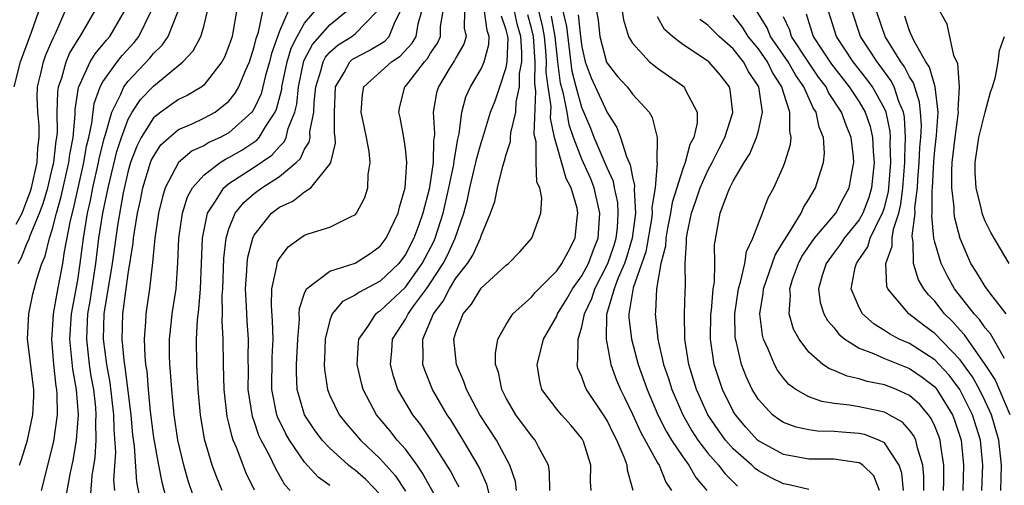
# Model space of a CAD drawing. Units: inches. Extents: x 2616000 to 2619000, y 1476000 to 1479000.
# Drawn here: x 2617126 to 2617205, y 1476071 to 1476108 of the extents above; entities that cross this region are included whole.
import ezdxf

# ---------------------------------------------------------------- set-up
doc = ezdxf.new("R2010")
doc.units = ezdxf.units.IN
doc.header["$MEASUREMENT"] = 0
doc.layers.add('LD26161476_2ft', color=162, linetype='Continuous')

msp = doc.modelspace()

# ---------------------------------------------------------------- linework, layer by layer
at = {"layer": 'LD26161476_2ft'}
for points, elevation in [([(2617125.969, 1476103), (2617126.448, 1476105), (2617127.344, 1476107.344), (2617127.909, 1476109)], 8976), ([(2617126.112, 1476092.113), (2617126.589, 1476093), (2617127, 1476094.04), (2617127.26, 1476094.74), (2617127.334, 1476095), (2617127.775, 1476097), (2617127.824, 1476098.176), (2617127.939, 1476099), (2617127.936, 1476099.936), (2617127.828, 1476101), (2617127.786, 1476102.214), (2617127.805, 1476103), (2617128.075, 1476104.075), (2617128.273, 1476105), (2617128.462, 1476105.538), (2617129.075, 1476106.925), (2617129.231, 1476107.231), (2617130.007, 1476109)], 8974), ([(2617126.279, 1476089), (2617126.537, 1476089.463), (2617127, 1476090.631), (2617127.121, 1476090.879), (2617127.22, 1476091.22), (2617127.979, 1476093), (2617128.256, 1476093.744), (2617128.617, 1476095), (2617129, 1476096.597), (2617129.091, 1476097), (2617129.289, 1476098.712), (2617129.343, 1476099), (2617129.381, 1476099.381), (2617129.376, 1476101), (2617129.409, 1476102.591), (2617129.47, 1476103), (2617129.729, 1476103.729), (2617130.071, 1476105), (2617130.349, 1476105.652), (2617131.104, 1476106.896), (2617131.192, 1476107), (2617132.344, 1476109)], 8972), ([(2617126.375, 1476073), (2617126.541, 1476073.459), (2617127.011, 1476074.989), (2617127.44, 1476077), (2617127.511, 1476078.489), (2617127.504, 1476079), (2617127.017, 1476083), (2617127.121, 1476085), (2617127.444, 1476086.556), (2617127.759, 1476087.759), (2617128.15, 1476089), (2617128.428, 1476089.572), (2617128.762, 1476091), (2617129, 1476091.738), (2617129.315, 1476093), (2617129.684, 1476094.316), (2617130.292, 1476097), (2617130.366, 1476097.634), (2617130.625, 1476099), (2617130.802, 1476100.802), (2617130.805, 1476101.195), (2617131.057, 1476102.943), (2617131.999, 1476105), (2617132.377, 1476105.623), (2617133.286, 1476106.714), (2617133.546, 1476107), (2617134.708, 1476109)], 8970), ([(2617128.113, 1476071), (2617129, 1476074.448), (2617129.102, 1476074.897), (2617129.383, 1476077), (2617129.362, 1476078.638), (2617129.332, 1476079), (2617129.282, 1476079.282), (2617129.096, 1476081), (2617128.935, 1476083), (2617129, 1476083.716), (2617129.087, 1476085), (2617129.367, 1476086.633), (2617129.806, 1476089), (2617129.944, 1476089.944), (2617130.418, 1476092.418), (2617130.659, 1476093.341), (2617131.483, 1476097), (2617131.708, 1476098.291), (2617131.881, 1476099), (2617132.123, 1476100.123), (2617132.309, 1476101.691), (2617132.775, 1476103), (2617133, 1476103.411), (2617134.133, 1476105), (2617134.518, 1476105.482), (2617135.476, 1476106.524), (2617135.848, 1476107), (2617136.838, 1476109)], 8968), ([(2617129.972, 1476069.972), (2617130.433, 1476072.432), (2617130.637, 1476073.363), (2617130.914, 1476075), (2617131.056, 1476077), (2617130.898, 1476079), (2617130.611, 1476080.611), (2617130.371, 1476083), (2617130.499, 1476085), (2617131, 1476087.676), (2617131.204, 1476089), (2617131.456, 1476091), (2617131.785, 1476093), (2617132.008, 1476093.992), (2617132.203, 1476095), (2617132.659, 1476097), (2617132.709, 1476097.29), (2617133.103, 1476098.897), (2617133.215, 1476099.215), (2617133.692, 1476101), (2617134.417, 1476102.417), (2617134.65, 1476103), (2617135, 1476103.464), (2617136.718, 1476105.282), (2617137, 1476105.642), (2617137.694, 1476106.306), (2617138.162, 1476107), (2617138.973, 1476109)], 8966), ([(2617131.996, 1476070.005), (2617132.148, 1476072.148), (2617132.379, 1476073.621), (2617132.454, 1476075), (2617132.437, 1476076.437), (2617132.472, 1476077), (2617132.429, 1476077.571), (2617132.264, 1476079), (2617132.073, 1476080.073), (2617131.934, 1476081), (2617131.72, 1476083), (2617131.741, 1476083.741), (2617131.811, 1476085), (2617131.983, 1476086.016), (2617132.427, 1476089), (2617132.683, 1476091), (2617132.99, 1476092.99), (2617133.41, 1476095), (2617134.113, 1476097.887), (2617134.464, 1476099), (2617135, 1476100.451), (2617135.31, 1476101), (2617135.99, 1476102.01), (2617137, 1476103.066), (2617139.334, 1476105), (2617140.145, 1476105.855), (2617140.774, 1476107), (2617141, 1476107.794), (2617141.295, 1476109)], 8964), ([(2617143.587, 1476109), (2617143.31, 1476107.31), (2617143.243, 1476107), (2617143, 1476106.245), (2617142.645, 1476105.355), (2617142.443, 1476105), (2617141, 1476103.13), (2617140.84, 1476103), (2617139.692, 1476102.307), (2617139, 1476101.992), (2617137.587, 1476101), (2617137, 1476100.543), (2617136.025, 1476099), (2617135.686, 1476098.313), (2617135.193, 1476097), (2617135, 1476096.344), (2617134.598, 1476094.598), (2617134.169, 1476092.169), (2617133.732, 1476089), (2617133.081, 1476085), (2617133.016, 1476082.984), (2617133.277, 1476081), (2617133.551, 1476079.551), (2617133.848, 1476077), (2617133.861, 1476075.861), (2617133.988, 1476074.012), (2617133.849, 1476071.849), (2617133.905, 1476071)], 8962), ([(2617135.994, 1476070.006), (2617135.682, 1476071.682), (2617135.491, 1476074.509), (2617135.371, 1476075.371), (2617135.231, 1476077), (2617134.763, 1476080.763), (2617134.675, 1476081.325), (2617134.525, 1476083), (2617134.584, 1476085), (2617134.809, 1476086.809), (2617135, 1476088.17), (2617135.398, 1476090.602), (2617135.432, 1476091), (2617135.498, 1476091.498), (2617135.754, 1476093), (2617135.979, 1476094.021), (2617136.172, 1476095), (2617136.777, 1476097), (2617136.838, 1476097.162), (2617137, 1476097.491), (2617137.605, 1476098.395), (2617138.246, 1476099), (2617139, 1476099.611), (2617140.078, 1476100.078), (2617141, 1476100.51), (2617141.896, 1476101), (2617143, 1476101.868), (2617143.503, 1476102.497), (2617143.783, 1476103), (2617144.308, 1476104.308), (2617144.617, 1476105), (2617145, 1476106.174), (2617145.161, 1476106.839), (2617145.337, 1476107.337), (2617145.69, 1476109)], 8960), ([(2617147.683, 1476109), (2617147, 1476107.419), (2617146.362, 1476105.638), (2617146.208, 1476105), (2617145.907, 1476103.907), (2617145.542, 1476102.458), (2617145, 1476101.275), (2617144.902, 1476101.098), (2617144.823, 1476101), (2617143, 1476099.365), (2617142.312, 1476099), (2617141.407, 1476098.593), (2617141, 1476098.339), (2617140.083, 1476097.917), (2617139.006, 1476097), (2617137.945, 1476095), (2617137.713, 1476094.287), (2617137.408, 1476093), (2617137.108, 1476091), (2617136.931, 1476089.069), (2617136.695, 1476087), (2617136.404, 1476085), (2617136.381, 1476084.381), (2617136.274, 1476083), (2617136.315, 1476081.685), (2617136.385, 1476081), (2617136.469, 1476080.469), (2617136.581, 1476079), (2617136.752, 1476077.248), (2617137, 1476075.192), (2617137.4, 1476073), (2617137.662, 1476071.662), (2617138.154, 1476069.846)], 8958), ([(2617140.558, 1476069.442), (2617139.769, 1476071.769), (2617139.413, 1476073), (2617138.937, 1476075), (2617138.651, 1476077), (2617138.459, 1476079), (2617138.369, 1476080.369), (2617138.307, 1476081), (2617138.283, 1476081.717), (2617138.273, 1476083), (2617138.44, 1476084.44), (2617138.491, 1476085), (2617138.809, 1476087), (2617138.951, 1476089.049), (2617139.011, 1476091), (2617139.299, 1476093), (2617139.713, 1476094.286), (2617140.107, 1476095), (2617141, 1476096.01), (2617142.293, 1476097), (2617142.728, 1476097.272), (2617143, 1476097.394), (2617144.018, 1476097.982), (2617145.211, 1476098.789), (2617145.394, 1476099), (2617145.974, 1476099.974), (2617146.667, 1476101), (2617146.772, 1476101.228), (2617147.183, 1476102.817), (2617147.201, 1476103), (2617147.616, 1476105), (2617147.927, 1476106.073), (2617148.405, 1476107), (2617149, 1476108.056), (2617149.808, 1476109)], 8956), ([(2617142.45, 1476071), (2617142.029, 1476072.029), (2617141.677, 1476073), (2617141.065, 1476075.065), (2617140.746, 1476077), (2617140.561, 1476079), (2617140.439, 1476081), (2617140.409, 1476083), (2617140.498, 1476084.498), (2617140.614, 1476085.386), (2617140.749, 1476087), (2617140.906, 1476091), (2617141.302, 1476093), (2617141.932, 1476093.932), (2617142.58, 1476095), (2617143, 1476095.342), (2617145, 1476096.624), (2617146.407, 1476097.593), (2617147, 1476098.276), (2617147.366, 1476098.634), (2617147.531, 1476099), (2617147.699, 1476099.699), (2617148.217, 1476101), (2617148.375, 1476101.625), (2617148.511, 1476103), (2617148.946, 1476105.054), (2617149.627, 1476106.373), (2617151, 1476107.918), (2617152.325, 1476109)], 8954), ([(2617145.012, 1476071.013), (2617144.375, 1476072.375), (2617144.123, 1476073), (2617143.593, 1476074.407), (2617143.333, 1476075), (2617143.242, 1476075.242), (2617143, 1476076.338), (2617142.866, 1476076.867), (2617142.623, 1476079), (2617142.559, 1476081), (2617142.526, 1476083), (2617142.46, 1476084.46), (2617142.489, 1476085), (2617142.461, 1476086.461), (2617142.502, 1476087), (2617142.594, 1476089.406), (2617142.786, 1476091), (2617143, 1476091.736), (2617143.492, 1476093), (2617144.165, 1476093.834), (2617145, 1476094.548), (2617145.611, 1476095), (2617147, 1476095.882), (2617148.327, 1476097), (2617148.667, 1476097.333), (2617149, 1476098.071), (2617149.37, 1476098.63), (2617149.427, 1476099), (2617149.426, 1476099.427), (2617149.736, 1476101), (2617149.757, 1476101.757), (2617149.89, 1476103), (2617150.287, 1476104.286), (2617150.463, 1476105), (2617150.646, 1476105.354), (2617151, 1476105.748), (2617151.667, 1476106.333), (2617152.742, 1476107), (2617153, 1476107.206), (2617154.752, 1476109)], 8952), ([(2617147.846, 1476071), (2617147.443, 1476071.443), (2617146.705, 1476072.705), (2617146.18, 1476073.82), (2617145.55, 1476075), (2617145.37, 1476075.37), (2617145, 1476076.486), (2617144.86, 1476076.86), (2617144.532, 1476079), (2617144.541, 1476080.541), (2617144.523, 1476081.477), (2617144.546, 1476083), (2617144.429, 1476084.429), (2617144.394, 1476085.606), (2617144.304, 1476087), (2617144.411, 1476088.411), (2617144.437, 1476089), (2617144.498, 1476089.502), (2617144.889, 1476091), (2617145, 1476091.23), (2617146.385, 1476093), (2617147, 1476093.457), (2617148.06, 1476093.94), (2617149, 1476094.684), (2617149.489, 1476095), (2617151, 1476096.86), (2617151.072, 1476097), (2617151.454, 1476098.546), (2617151.424, 1476099), (2617151.366, 1476099.366), (2617151.361, 1476101), (2617151.437, 1476103), (2617152.138, 1476104.138), (2617152.597, 1476105), (2617152.811, 1476105.189), (2617153, 1476105.305), (2617154.126, 1476105.874), (2617155.366, 1476106.634), (2617155.703, 1476107), (2617156.18, 1476108.18), (2617156.619, 1476109)], 8950), ([(2617151, 1476071.402), (2617150.065, 1476072.065), (2617149, 1476073.255), (2617147.806, 1476075), (2617147.502, 1476075.502), (2617146.845, 1476076.845), (2617146.793, 1476077), (2617146.393, 1476079), (2617146.42, 1476081.58), (2617146.494, 1476083), (2617146.454, 1476084.454), (2617146.362, 1476085.638), (2617146.39, 1476087), (2617146.793, 1476088.793), (2617146.815, 1476089), (2617146.859, 1476089.14), (2617147, 1476089.401), (2617147.689, 1476090.311), (2617148.645, 1476091), (2617149, 1476091.234), (2617149.371, 1476091.371), (2617151, 1476091.864), (2617152.754, 1476092.754), (2617153, 1476092.859), (2617153.12, 1476093), (2617153.765, 1476094.235), (2617154.019, 1476095), (2617154.044, 1476096.044), (2617154.19, 1476097), (2617154.11, 1476097.89), (2617153.912, 1476099), (2617153.745, 1476099.745), (2617153.499, 1476101), (2617153.59, 1476102.41), (2617153.696, 1476103), (2617155.903, 1476105), (2617156.573, 1476105.428), (2617157.536, 1476106.464), (2617157.838, 1476107), (2617158.009, 1476108.009), (2617158.292, 1476109)], 8948), ([(2617155, 1476070.678), (2617153.856, 1476071.856), (2617153, 1476072.603), (2617152.765, 1476072.765), (2617152.486, 1476073), (2617151, 1476074.342), (2617150.397, 1476075), (2617149.796, 1476075.796), (2617148.986, 1476076.986), (2617148.396, 1476079), (2617148.344, 1476080.344), (2617148.351, 1476081), (2617148.46, 1476083), (2617148.59, 1476084.59), (2617148.577, 1476085), (2617148.585, 1476085.415), (2617149, 1476086.655), (2617149.16, 1476087), (2617151, 1476088.394), (2617153, 1476089.02), (2617154.208, 1476089.792), (2617155, 1476090.368), (2617155.468, 1476091), (2617156.421, 1476093), (2617156.531, 1476093.469), (2617156.985, 1476095), (2617157.106, 1476097), (2617157, 1476098.108), (2617156.88, 1476099), (2617156.58, 1476100.58), (2617156.476, 1476101), (2617156.557, 1476101.443), (2617156.954, 1476103), (2617157, 1476103.041), (2617158.522, 1476105), (2617158.753, 1476105.247), (2617159, 1476105.685), (2617159.533, 1476106.467), (2617159.779, 1476107), (2617159.792, 1476107.792), (2617159.979, 1476109)], 8946), ([(2617161.681, 1476109), (2617161.661, 1476107.661), (2617161.809, 1476107), (2617161.619, 1476106.381), (2617161, 1476105.307), (2617160.903, 1476105.097), (2617160.556, 1476104.556), (2617159.61, 1476103), (2617159.473, 1476102.527), (2617159.193, 1476101), (2617159.298, 1476099.298), (2617159.27, 1476099), (2617159.23, 1476098.77), (2617159.201, 1476097), (2617159, 1476095.576), (2617158.882, 1476094.882), (2617158.389, 1476093), (2617158.061, 1476092.061), (2617157.665, 1476091), (2617157, 1476089.718), (2617156.466, 1476089), (2617155, 1476087.591), (2617153.293, 1476086.707), (2617153, 1476086.472), (2617152.014, 1476085.986), (2617151.185, 1476085), (2617151, 1476084.495), (2617150.641, 1476083), (2617150.589, 1476081.411), (2617150.562, 1476081), (2617150.58, 1476080.58), (2617150.807, 1476079), (2617151, 1476078.531), (2617151.74, 1476077), (2617152.303, 1476076.303), (2617153.421, 1476075), (2617155, 1476073.519), (2617156.189, 1476072.189), (2617157, 1476070.954)], 8944), ([(2617159.246, 1476070.754), (2617158.363, 1476072.363), (2617157.919, 1476073), (2617157, 1476074.262), (2617156.352, 1476075), (2617155.754, 1476075.754), (2617154.709, 1476077), (2617153.647, 1476079), (2617153.507, 1476079.507), (2617153.182, 1476081), (2617153.268, 1476082.732), (2617153.297, 1476083), (2617154.033, 1476084.033), (2617154.655, 1476085), (2617154.847, 1476085.153), (2617155, 1476085.232), (2617157, 1476087.115), (2617158.324, 1476089), (2617159.247, 1476090.753), (2617159.356, 1476091), (2617160, 1476093), (2617160.453, 1476095), (2617160.844, 1476096.844), (2617160.868, 1476097.132), (2617161.153, 1476098.847), (2617161.265, 1476099.265), (2617161.461, 1476101), (2617161.79, 1476102.21), (2617162.152, 1476103), (2617163, 1476104.425), (2617163.244, 1476105), (2617163.627, 1476106.373), (2617163.654, 1476107), (2617163.482, 1476107.482), (2617163.271, 1476109)], 8942), ([(2617163.766, 1476070.234), (2617163.465, 1476071.465), (2617163, 1476072.473), (2617162.847, 1476072.847), (2617161.582, 1476075), (2617160.591, 1476076.591), (2617160.313, 1476077), (2617159.154, 1476079), (2617158.526, 1476080.526), (2617158.374, 1476081), (2617158.417, 1476081.583), (2617158.367, 1476083), (2617159.22, 1476085), (2617159.998, 1476086.001), (2617160.498, 1476087), (2617161, 1476087.82), (2617161.917, 1476089), (2617162.345, 1476089.655), (2617162.947, 1476091), (2617163, 1476091.194), (2617163.749, 1476093), (2617164.078, 1476093.922), (2617164.296, 1476095), (2617164.723, 1476096.723), (2617164.866, 1476097.135), (2617165, 1476097.629), (2617165.336, 1476098.663), (2617165.336, 1476099), (2617165.358, 1476099.359), (2617165.745, 1476101), (2617165.779, 1476101.779), (2617166.037, 1476103), (2617166.061, 1476104.061), (2617166.221, 1476105), (2617166.245, 1476105.755), (2617166.159, 1476107), (2617165.9, 1476107.9), (2617165.649, 1476109)], 8938), ([(2617168.46, 1476071), (2617168.44, 1476072.439), (2617168.336, 1476073), (2617167.554, 1476074.446), (2617167.292, 1476075), (2617167, 1476075.319), (2617165.747, 1476077), (2617165, 1476078.314), (2617164.645, 1476079), (2617164.386, 1476080.386), (2617164.153, 1476081), (2617164.131, 1476081.869), (2617164.336, 1476083), (2617165, 1476084.156), (2617165.528, 1476085), (2617167, 1476086.327), (2617167.297, 1476086.703), (2617169, 1476088.407), (2617169.409, 1476089), (2617169.914, 1476089.914), (2617170.465, 1476091), (2617170.625, 1476092.625), (2617170.683, 1476093), (2617170.62, 1476093.38), (2617170.144, 1476095), (2617169.745, 1476095.745), (2617169, 1476098.344), (2617168.832, 1476099), (2617168.519, 1476100.52), (2617168.553, 1476101.447), (2617168.32, 1476103), (2617168.17, 1476104.17), (2617168.182, 1476105), (2617168.129, 1476105.871), (2617168.025, 1476107), (2617167.868, 1476107.868), (2617167.577, 1476109)], 8934), ([(2617175.064, 1476071), (2617174.604, 1476072.604), (2617174.579, 1476073), (2617174.36, 1476073.64), (2617173.763, 1476075), (2617173.498, 1476075.498), (2617173, 1476076.543), (2617172.715, 1476077), (2617171.369, 1476079), (2617171.249, 1476079.249), (2617171, 1476079.998), (2617170.687, 1476080.687), (2617170.613, 1476081), (2617170.685, 1476081.315), (2617170.7, 1476083), (2617171, 1476083.968), (2617171.215, 1476085), (2617171.781, 1476086.219), (2617172.017, 1476087), (2617173.057, 1476089), (2617173.549, 1476090.451), (2617173.714, 1476091), (2617173.814, 1476091.814), (2617173.888, 1476093), (2617173.84, 1476093.84), (2617173.586, 1476095), (2617173.497, 1476095.497), (2617173, 1476096.581), (2617171.977, 1476099), (2617171.704, 1476099.704), (2617171, 1476101.358), (2617170.534, 1476103), (2617170.223, 1476104.223), (2617169.796, 1476107.796), (2617169.512, 1476109)], 8930), ([(2617172.148, 1476109), (2617172.279, 1476108.279), (2617172.422, 1476107), (2617172.959, 1476104.959), (2617173, 1476104.873), (2617173.833, 1476103.834), (2617174.586, 1476103), (2617174.773, 1476102.773), (2617175, 1476102.43), (2617176.325, 1476101), (2617176.581, 1476100.581), (2617176.964, 1476099), (2617176.946, 1476097.054), (2617176.969, 1476096.969), (2617176.804, 1476095), (2617176.556, 1476093.444), (2617176.581, 1476093), (2617176.519, 1476092.519), (2617176.071, 1476089.929), (2617175.074, 1476087.074), (2617174.726, 1476085), (2617174.721, 1476084.722), (2617174.924, 1476083), (2617175.464, 1476081), (2617176.164, 1476079), (2617177.022, 1476077), (2617177.691, 1476075.691), (2617178.107, 1476075), (2617179, 1476073.659), (2617179.488, 1476073), (2617180.032, 1476072.032), (2617180.91, 1476071)], 8926), ([(2617174.188, 1476109), (2617174.305, 1476108.305), (2617174.688, 1476107), (2617175, 1476106.459), (2617176.363, 1476105), (2617176.71, 1476104.71), (2617177, 1476104.495), (2617179, 1476103.097), (2617179.119, 1476103), (2617179.197, 1476102.803), (2617180.147, 1476101), (2617180.139, 1476100.139), (2617179.875, 1476099), (2617179.573, 1476098.427), (2617179.2, 1476097), (2617179, 1476096.496), (2617178.154, 1476093.846), (2617178.031, 1476093), (2617177.787, 1476091.787), (2617177.655, 1476091), (2617177.629, 1476090.371), (2617177.271, 1476089), (2617176.917, 1476087), (2617176.842, 1476085.158), (2617176.81, 1476085), (2617177.015, 1476083), (2617177.474, 1476081), (2617177.864, 1476079.864), (2617178.134, 1476079), (2617178.995, 1476077), (2617179.728, 1476075.728), (2617180.202, 1476075), (2617181, 1476073.957), (2617181.837, 1476073), (2617182.333, 1476072.333), (2617183.352, 1476071.352)], 8924), ([(2617198.125, 1476071), (2617198.13, 1476072.13), (2617198.055, 1476073), (2617197.619, 1476074.381), (2617197.494, 1476075), (2617197.34, 1476075.34), (2617197, 1476075.793), (2617196.423, 1476076.423), (2617195.389, 1476077), (2617195, 1476077.199), (2617193, 1476077.629), (2617192.228, 1476077.772), (2617191, 1476077.907), (2617190.042, 1476078.042), (2617189, 1476078.41), (2617187.973, 1476079), (2617187.408, 1476079.408), (2617187, 1476079.892), (2617186.529, 1476080.529), (2617186.279, 1476081), (2617185.787, 1476082.213), (2617185.417, 1476083), (2617185.324, 1476083.324), (2617185.115, 1476085), (2617185.386, 1476086.614), (2617185.407, 1476087), (2617186.338, 1476089.662), (2617187, 1476090.729), (2617187.091, 1476090.909), (2617187.469, 1476091.47), (2617188.386, 1476093), (2617188.569, 1476093.431), (2617189, 1476094.095), (2617189.541, 1476095), (2617189.762, 1476095.762), (2617190.169, 1476097), (2617190.242, 1476097.758), (2617190.16, 1476099), (2617189.813, 1476099.813), (2617189.582, 1476101), (2617189.347, 1476101.347), (2617188.598, 1476103), (2617187.95, 1476103.95), (2617187.355, 1476105), (2617185.969, 1476107), (2617185.693, 1476107.693), (2617184.873, 1476109)], 8916), ([(2617202.729, 1476071), (2617202.811, 1476073), (2617202.612, 1476075), (2617201.994, 1476077), (2617200.994, 1476079), (2617200.132, 1476080.132), (2617199.35, 1476081), (2617199, 1476081.36), (2617197, 1476082.646), (2617196.181, 1476083), (2617195.406, 1476083.406), (2617195, 1476083.683), (2617194.174, 1476084.174), (2617193.267, 1476085), (2617193, 1476085.5), (2617192.369, 1476087), (2617192.688, 1476088.688), (2617192.772, 1476089), (2617192.871, 1476089.128), (2617193.672, 1476090.328), (2617193.878, 1476091), (2617194.687, 1476092.687), (2617194.86, 1476093), (2617195, 1476093.447), (2617195.311, 1476094.689), (2617195.507, 1476097), (2617195.454, 1476098.546), (2617195.476, 1476099), (2617195.451, 1476099.451), (2617195.126, 1476101), (2617195, 1476101.297), (2617194.056, 1476103), (2617193.617, 1476103.617), (2617192.515, 1476105), (2617191.186, 1476107), (2617190.567, 1476109)], 8910), ([(2617204.228, 1476071), (2617204.292, 1476073), (2617204.09, 1476075), (2617203.501, 1476077), (2617203, 1476078.079), (2617202.55, 1476079), (2617201.998, 1476079.998), (2617201.277, 1476081), (2617201, 1476081.366), (2617199, 1476083.441), (2617198.099, 1476084.099), (2617196.926, 1476085), (2617195.261, 1476087), (2617195.182, 1476087.181), (2617195.107, 1476089), (2617195.621, 1476090.379), (2617195.613, 1476091), (2617195.717, 1476091.717), (2617196.139, 1476093), (2617196.311, 1476093.689), (2617196.462, 1476095), (2617196.621, 1476097), (2617196.608, 1476097.392), (2617196.685, 1476099), (2617196.597, 1476100.597), (2617196.512, 1476101), (2617196.153, 1476101.847), (2617195.778, 1476103), (2617195.517, 1476103.517), (2617194.675, 1476104.675), (2617194.414, 1476105), (2617193.1, 1476107), (2617192.45, 1476109)], 8908), ([(2617204.981, 1476077), (2617203.789, 1476079.789), (2617202.999, 1476080.999), (2617201.343, 1476083.343), (2617201, 1476083.703), (2617200.391, 1476084.391), (2617199.772, 1476085), (2617199, 1476086), (2617198.499, 1476086.499), (2617198.136, 1476087), (2617197.713, 1476087.713), (2617197.315, 1476089), (2617197.285, 1476090.715), (2617197.221, 1476091), (2617197.202, 1476091.202), (2617197.426, 1476093), (2617197.423, 1476093.423), (2617197.616, 1476095), (2617197.649, 1476095.649), (2617197.76, 1476097), (2617197.814, 1476098.186), (2617197.89, 1476099), (2617197.937, 1476099.937), (2617197.872, 1476101), (2617197.791, 1476101.791), (2617197.31, 1476103.31), (2617197, 1476103.795), (2617196.596, 1476104.596), (2617196.298, 1476105), (2617195.062, 1476107), (2617194.379, 1476109)], 8906), ([(2617204.648, 1476085), (2617203.446, 1476086.554), (2617203, 1476087.165), (2617202.308, 1476088.308), (2617201.863, 1476089), (2617201, 1476090.966), (2617200.581, 1476092.581), (2617200.54, 1476093), (2617200.534, 1476093.466), (2617200.34, 1476095), (2617200.341, 1476096.341), (2617200.383, 1476097), (2617200.613, 1476099), (2617200.875, 1476101), (2617200.858, 1476101.142), (2617200.967, 1476103), (2617200.825, 1476104.825), (2617200.517, 1476105.483), (2617199.983, 1476107.982), (2617199.388, 1476109)], 8902), ([(2617161.267, 1476071.267), (2617161, 1476071.736), (2617160.567, 1476072.567), (2617159.014, 1476075.014), (2617158.209, 1476076.209), (2617157.583, 1476077), (2617156.406, 1476079), (2617156.05, 1476080.05), (2617155.812, 1476081), (2617155.918, 1476082.082), (2617155.983, 1476083), (2617157, 1476084.595), (2617157.207, 1476085), (2617157.725, 1476085.725), (2617158.678, 1476087), (2617159, 1476087.467), (2617159.995, 1476089), (2617160.339, 1476089.661), (2617160.935, 1476091), (2617161.622, 1476093), (2617161.918, 1476094.081), (2617162.101, 1476095), (2617162.596, 1476097), (2617162.651, 1476097.349), (2617163, 1476098.567), (2617163.113, 1476098.887), (2617163.76, 1476101), (2617164.11, 1476101.89), (2617164.493, 1476103), (2617165, 1476104.543), (2617165.078, 1476105), (2617165.138, 1476106.862), (2617165.128, 1476107), (2617165, 1476107.535), (2617164.615, 1476108.615)], 8940), ([(2617165.813, 1476071), (2617165.72, 1476071.72), (2617165.29, 1476073), (2617164.212, 1476075), (2617162.91, 1476077), (2617161.837, 1476079), (2617161.643, 1476079.643), (2617161.038, 1476081), (2617160.841, 1476083), (2617161, 1476083.516), (2617161.569, 1476085), (2617162.231, 1476085.769), (2617163, 1476087.036), (2617165, 1476088.868), (2617165.169, 1476089), (2617166.066, 1476089.934), (2617167.017, 1476091), (2617167.731, 1476093), (2617167.82, 1476094.18), (2617167.654, 1476095), (2617167.436, 1476095.436), (2617167.363, 1476097), (2617167.359, 1476098.641), (2617167.222, 1476099.222), (2617167.346, 1476102.654), (2617167.26, 1476103.26), (2617167.286, 1476105), (2617167.159, 1476107), (2617167, 1476107.661), (2617166.701, 1476108.701)], 8936), ([(2617171.728, 1476071), (2617171.676, 1476071.676), (2617171.711, 1476073), (2617171.126, 1476074.873), (2617171.05, 1476075.05), (2617171, 1476075.128), (2617170.151, 1476076.151), (2617169.37, 1476077), (2617169, 1476077.437), (2617167.826, 1476079), (2617167.655, 1476079.655), (2617167.45, 1476081), (2617167.767, 1476082.232), (2617167.939, 1476083), (2617169, 1476084.823), (2617169.073, 1476085), (2617169.806, 1476086.194), (2617170.264, 1476087), (2617171, 1476088.017), (2617171.516, 1476089), (2617171.908, 1476090.092), (2617172.289, 1476091), (2617172.431, 1476093), (2617171.969, 1476095), (2617171.697, 1476095.697), (2617171, 1476097.272), (2617170.327, 1476099), (2617169.99, 1476099.99), (2617169.817, 1476101), (2617169.539, 1476102.46), (2617169.308, 1476103.308), (2617169.09, 1476105), (2617168.89, 1476107), (2617168.6, 1476108.6)], 8932), ([(2617170.708, 1476108.708), (2617170.893, 1476107), (2617171, 1476106.178), (2617171.256, 1476105), (2617171.73, 1476103.73), (2617173, 1476100.969), (2617173.771, 1476099.771), (2617174.049, 1476099), (2617174.529, 1476097.471), (2617174.825, 1476096.825), (2617175, 1476095.852), (2617175.176, 1476095.176), (2617175.139, 1476094.861), (2617175.244, 1476093), (2617174.985, 1476091), (2617174.528, 1476089.472), (2617174.368, 1476089), (2617173.864, 1476087.864), (2617173.55, 1476087), (2617172.95, 1476084.95), (2617172.913, 1476083), (2617173.306, 1476081), (2617173.748, 1476079.748), (2617174.051, 1476079), (2617174.369, 1476078.369), (2617175, 1476077.044), (2617175.642, 1476075.642), (2617177, 1476073.192), (2617177.119, 1476073), (2617177.651, 1476071.651), (2617178.11, 1476071)], 8928), ([(2617189, 1476071.086), (2617187.443, 1476071.443), (2617187, 1476071.525), (2617186.008, 1476072.008), (2617185, 1476072.556), (2617184.744, 1476072.744), (2617184.475, 1476073), (2617183, 1476074.299), (2617182.38, 1476075), (2617181.8, 1476075.8), (2617181.002, 1476077), (2617180.102, 1476079), (2617179.473, 1476081), (2617179.158, 1476083), (2617179.142, 1476085), (2617179.187, 1476086.813), (2617179.209, 1476087.209), (2617179.204, 1476089), (2617179.307, 1476090.693), (2617179.303, 1476091), (2617179.348, 1476091.348), (2617179.697, 1476093), (2617180.04, 1476093.96), (2617180.384, 1476095), (2617181, 1476096.373), (2617181.343, 1476097), (2617181.883, 1476098.117), (2617182.334, 1476099), (2617182.975, 1476100.975), (2617182.774, 1476102.774), (2617182.709, 1476103), (2617181.956, 1476103.956), (2617181.067, 1476105), (2617180.817, 1476105.183), (2617179, 1476106.364), (2617178.181, 1476107), (2617177.562, 1476107.562), (2617177, 1476108.56)], 8922), ([(2617194.617, 1476071), (2617194.165, 1476072.165), (2617193.296, 1476073), (2617193, 1476073.188), (2617192.795, 1476073.204), (2617191, 1476073.47), (2617189, 1476073.472), (2617187, 1476073.851), (2617185, 1476074.946), (2617184.939, 1476075), (2617184.012, 1476076.013), (2617183.178, 1476077), (2617183, 1476077.296), (2617182.159, 1476079), (2617181.496, 1476081), (2617181.194, 1476083), (2617181.232, 1476085), (2617181.269, 1476085.269), (2617181.411, 1476087), (2617181.506, 1476087.506), (2617181.549, 1476089), (2617181.532, 1476090.469), (2617181.979, 1476093), (2617182.538, 1476094.538), (2617182.741, 1476095), (2617183, 1476095.514), (2617183.873, 1476097), (2617184.312, 1476097.688), (2617184.864, 1476099), (2617185, 1476099.522), (2617185.33, 1476101), (2617185.028, 1476103), (2617184.227, 1476104.227), (2617183.818, 1476105), (2617183, 1476106.022), (2617181.901, 1476107), (2617181.435, 1476107.435), (2617181, 1476107.895), (2617180.349, 1476108.349)], 8920), ([(2617196.501, 1476071), (2617196.379, 1476072.379), (2617196.177, 1476073), (2617195, 1476074.769), (2617194.549, 1476075), (2617193.427, 1476075.426), (2617193, 1476075.515), (2617191.612, 1476075.612), (2617191, 1476075.673), (2617189.696, 1476075.696), (2617189, 1476075.796), (2617188.009, 1476076.009), (2617187, 1476076.381), (2617186.623, 1476076.623), (2617186.132, 1476077), (2617185, 1476078.206), (2617184.511, 1476079), (2617184.036, 1476080.036), (2617183.665, 1476081), (2617183.272, 1476082.728), (2617183.19, 1476083), (2617183.17, 1476083.17), (2617183.135, 1476085), (2617183.419, 1476087), (2617183.62, 1476087.62), (2617183.915, 1476089), (2617184.052, 1476089.948), (2617184.568, 1476091), (2617185, 1476092.176), (2617185.33, 1476093), (2617185.785, 1476094.215), (2617186.218, 1476095), (2617187, 1476096.719), (2617187.111, 1476097), (2617187.555, 1476098.445), (2617187.605, 1476099), (2617187.483, 1476099.483), (2617187.508, 1476101), (2617187, 1476102.545), (2617186.868, 1476103), (2617186.132, 1476104.132), (2617185.711, 1476105), (2617185, 1476106.02), (2617184.203, 1476107), (2617183.74, 1476107.74), (2617183, 1476108.697)], 8918), ([(2617199.679, 1476071), (2617199.704, 1476071.704), (2617199.709, 1476073), (2617199.465, 1476074.535), (2617199.413, 1476075), (2617199.31, 1476075.31), (2617199, 1476076.09), (2617198.716, 1476076.716), (2617198.503, 1476077), (2617197.815, 1476077.815), (2617197, 1476078.534), (2617195.965, 1476079), (2617195, 1476079.369), (2617193.639, 1476079.64), (2617193, 1476079.859), (2617192.049, 1476080.049), (2617191, 1476080.513), (2617190.64, 1476080.64), (2617190.123, 1476081), (2617189, 1476081.959), (2617188.235, 1476083), (2617187.796, 1476083.796), (2617187.444, 1476085), (2617187.549, 1476086.451), (2617187.488, 1476087), (2617187.716, 1476087.715), (2617188.181, 1476089), (2617188.455, 1476089.545), (2617189.463, 1476091), (2617191.134, 1476093), (2617191.779, 1476094.221), (2617192.216, 1476095), (2617192.472, 1476096.472), (2617192.585, 1476097), (2617192.558, 1476097.442), (2617192.359, 1476099), (2617191.957, 1476099.957), (2617191.598, 1476101), (2617190.566, 1476102.566), (2617190.365, 1476103), (2617189.783, 1476103.783), (2617188.973, 1476104.973), (2617187.635, 1476107), (2617187.487, 1476107.487), (2617187, 1476108.547)], 8914), ([(2617188.786, 1476108.786), (2617189.357, 1476107), (2617190.013, 1476105.987), (2617190.805, 1476104.805), (2617192.214, 1476103), (2617193, 1476101.814), (2617193.478, 1476101), (2617193.864, 1476099.864), (2617194.065, 1476099), (2617194.118, 1476097.882), (2617194.198, 1476097), (2617193.982, 1476095), (2617193.759, 1476094.241), (2617193.294, 1476093), (2617193, 1476092.469), (2617191.816, 1476091), (2617191.493, 1476090.507), (2617191, 1476089.874), (2617190.369, 1476089), (2617190.057, 1476088.057), (2617189.77, 1476087), (2617189.907, 1476085.907), (2617190.206, 1476085), (2617190.474, 1476084.474), (2617191, 1476083.889), (2617191.381, 1476083.381), (2617191.86, 1476083), (2617193, 1476082.281), (2617194.137, 1476081.863), (2617195, 1476081.455), (2617197, 1476080.668), (2617197.993, 1476079.993), (2617199, 1476079.204), (2617199.17, 1476079), (2617200.391, 1476077), (2617200.564, 1476076.564), (2617201.079, 1476075), (2617201.283, 1476073), (2617201.21, 1476071)], 8912), ([(2617204.528, 1476081.472), (2617203.415, 1476083.414), (2617203, 1476083.895), (2617202.555, 1476084.556), (2617202.133, 1476085), (2617200.567, 1476087), (2617199.999, 1476087.999), (2617199.494, 1476089), (2617199, 1476090.692), (2617198.931, 1476091), (2617198.765, 1476092.765), (2617198.795, 1476093), (2617198.78, 1476094.78), (2617198.807, 1476095), (2617198.915, 1476097.085), (2617199, 1476097.993), (2617199.135, 1476099.136), (2617199.261, 1476101), (2617199.016, 1476103.016), (2617198.565, 1476104.565), (2617198.287, 1476105), (2617197.329, 1476106.671), (2617197, 1476107.434), (2617196.614, 1476108.614)], 8904), ([(2617204.893, 1476089), (2617203.443, 1476091.443), (2617203, 1476092.36), (2617202.818, 1476092.818), (2617202.764, 1476093), (2617202.71, 1476093.29), (2617202.267, 1476095), (2617202.193, 1476096.193), (2617202.194, 1476097), (2617202.502, 1476099), (2617203, 1476100.989), (2617203.423, 1476102.577), (2617203.575, 1476103), (2617203.811, 1476103.811), (2617204.025, 1476105), (2617204.124, 1476105.876), (2617204.519, 1476107)], 8900)]:
    msp.add_lwpolyline(points, dxfattribs=dict(at, elevation=elevation))

doc.saveas('drawing.dxf')
